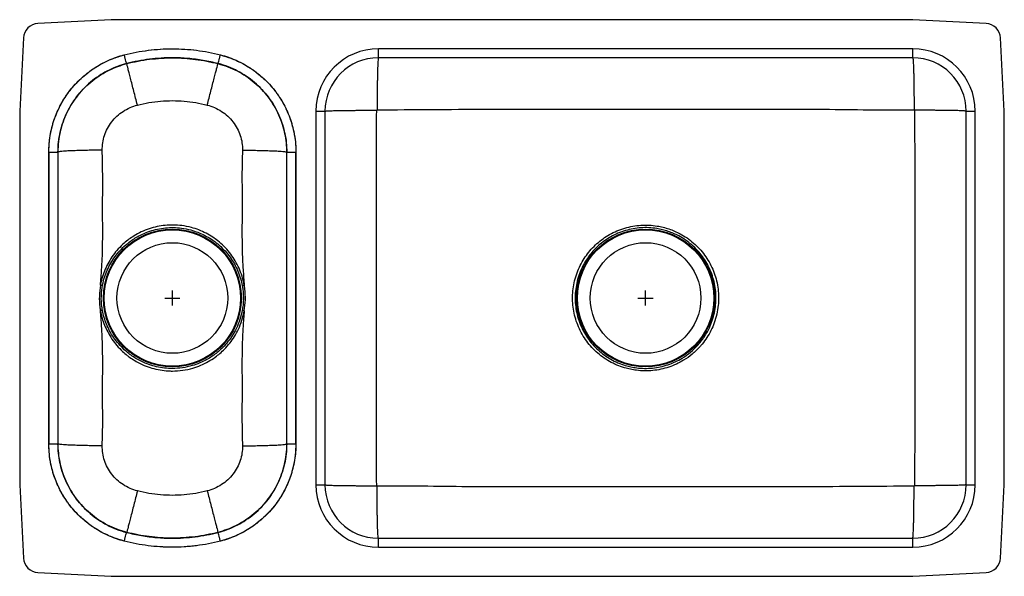
# Model space of a CAD drawing. Units: inches. Extents: x -16.1 to 16.1, y -9.1 to 9.1.
import ezdxf

# ---------------------------------------------------------------- set-up
doc = ezdxf.new("R2010")
doc.units = ezdxf.units.IN
doc.header["$MEASUREMENT"] = 0
doc.layers.get('0').update_dxf_attribs({"linetype": 'CONTINUOUS'})

# ---------------------------------------------------------------- blocks, each defined once
blk = doc.blocks.new('ELUH3219_Top')
for p, q in [((-13.125, 9.125), (-15.526, 8.999)), ((13.125, 9.125), (-13.125, 9.125)), ((15.526, 8.999), (13.125, 9.125)), ((-15.999, 8.526), (-16.125, 6.125)), ((16.125, 6.125), (15.999, 8.526)), ((13.125, 8.171), (-4.375, 8.171)), ((-4.375, 7.875), (-4.375, 8.171)), ((13.125, 7.875), (13.125, 8.171)), ((13.125, 7.875), (-4.375, 7.875)), ((-12.619, 7.683), (-12.624, 7.684)), ((-9.631, 7.683), (-9.626, 7.684)), ((-16.125, 6.125), (-16.125, -6.125)), ((-6.421, 6.125), (-6.421, -6.125)), ((-6.421, 6.125), (-6.125, 6.125)), ((-6.125, 6.125), (-6.125, -6.125)), ((14.875, 6.125), (15.171, 6.125)), ((14.875, -6.125), (14.875, 6.125)), ((15.171, -6.125), (15.171, 6.125)), ((16.125, -6.125), (16.125, 6.125)), ((-15.171, 4.78), (-15.171, -4.78)), ((-15.171, -4.78), (-15.171, 4.78)), ((-14.875, 4.78), (-14.875, -4.78)), ((-14.872, 4.778), (-14.875, 4.78)), ((-14.872, 4.778), (-14.872, -4.778)), ((-7.378, 4.778), (-7.375, 4.78)), ((-7.378, -4.778), (-7.378, 4.778)), ((-7.375, -4.78), (-7.375, 4.78)), ((-7.079, -4.78), (-7.079, 4.78)), ((-7.079, 4.78), (-7.079, -4.78)), ((-11.375, 0), (-10.875, 0)), ((-11.125, -0.25), (-11.125, 0.25)), ((4.125, 0), (4.625, 0)), ((4.375, -0.25), (4.375, 0.25)), ((-14.872, -4.778), (-14.875, -4.78)), ((-7.378, -4.778), (-7.375, -4.78)), ((-16.125, -6.125), (-15.999, -8.526)), ((-6.421, -6.125), (-6.125, -6.125)), ((14.875, -6.125), (15.171, -6.125)), ((15.999, -8.526), (16.125, -6.125)), ((-12.619, -7.683), (-12.624, -7.684)), ((-9.631, -7.683), (-9.626, -7.684)), ((-4.375, -8.171), (-4.375, -7.875)), ((-4.375, -7.875), (13.125, -7.875)), ((13.125, -8.171), (13.125, -7.875)), ((-4.375, -8.171), (13.125, -8.171)), ((-15.526, -8.999), (-13.125, -9.125)), ((13.125, -9.125), (15.526, -8.999)), ((-13.125, -9.125), (13.125, -9.125))]:
    blk.add_line(p, q)
for centre, radius in [((-11.125, 0), 2.26), ((4.375, 0), 2.26), ((-11.125, 0), 2.235), ((4.375, 0), 2.235), ((-11.125, 0), 1.813), ((4.375, 0), 1.813)]:
    blk.add_circle(centre, radius)
for centre, radius, start, end in [((-15.5, 8.5), 0.5, 93, 177), ((15.5, 8.5), 0.5, 3, 87), ((-4.375, 6.125), 2.046, 90, 180), ((13.125, 6.125), 2.046, 0, 90), ((-4.375, 6.125), 1.75, 90, 180), ((13.125, 6.125), 1.75, 0, 90), ((-4.375, -6.125), 2.046, 180, 270), ((-4.375, -6.125), 1.75, 180, 270), ((13.125, -6.125), 2.046, 270, 0), ((13.125, -6.125), 1.75, 270, 0), ((-15.5, -8.5), 0.5, 183, 267), ((15.5, -8.5), 0.5, 273, 357)]:
    blk.add_arc(centre, radius, start, end)
for points, knots in [([(-12.698, 7.971), (-12.441, 8.038), (-12.18, 8.087), (-11.653, 8.154), (-11.388, 8.171), (-10.989, 8.171), (-10.857, 8.166), (-10.593, 8.15), (-10.461, 8.137), (-10.069, 8.087), (-9.809, 8.038), (-9.552, 7.971)], [0, 0, 0, 0, 0.25, 0.25, 0.5, 0.5, 0.625, 0.625, 0.75, 0.75, 1, 1, 1, 1]), ([(-12.698, 7.971), (-12.568, 8.002), (-12.308, 8.064), (-11.911, 8.126), (-11.51, 8.163), (-11.112, 8.175), (-10.718, 8.162), (-10.327, 8.124), (-9.937, 8.063), (-9.68, 8.002), (-9.552, 7.971)], [0, 0, 0, 0, 0.1260731, 0.2526607, 0.3787339, 0.5053212, 0.6280222, 0.7507231, 0.8753615, 1, 1, 1, 1]), ([(-15.171, 4.78), (-15.171, 4.962), (-15.156, 5.143), (-15.111, 5.41), (-15.093, 5.498), (-15.059, 5.63), (-15.047, 5.674), (-15.022, 5.761), (-15.008, 5.805), (-14.934, 6.02), (-14.861, 6.185), (-14.733, 6.423), (-14.687, 6.501), (-14.613, 6.615), (-14.588, 6.652), (-14.535, 6.726), (-14.508, 6.763), (-14.368, 6.943), (-14.246, 7.076), (-14.048, 7.26), (-13.979, 7.318), (-13.872, 7.402), (-13.836, 7.429), (-13.762, 7.482), (-13.725, 7.508), (-13.534, 7.633), (-13.375, 7.72), (-13.046, 7.866), (-12.875, 7.925), (-12.698, 7.971)], [0, 0, 0, 0, 0.125, 0.125, 0.1875, 0.1875, 0.21875, 0.21875, 0.25, 0.25, 0.375, 0.375, 0.4375, 0.4375, 0.46875, 0.46875, 0.5, 0.5, 0.625, 0.625, 0.6875, 0.6875, 0.71875, 0.71875, 0.75, 0.75, 0.875, 0.875, 1, 1, 1, 1]), ([(-15.171, 4.78), (-15.167, 4.903), (-15.159, 5.15), (-15.094, 5.516), (-14.992, 5.873), (-14.849, 6.216), (-14.669, 6.54), (-14.454, 6.843), (-14.206, 7.119), (-13.928, 7.366), (-13.645, 7.567), (-13.364, 7.724), (-13.058, 7.865), (-12.831, 7.932), (-12.698, 7.971)], [0, 0, 0, 0, 0.085227, 0.170726, 0.255952, 0.341178, 0.426676, 0.5119, 0.597118, 0.682608, 0.767825, 0.836335, 0.904845, 1, 1, 1, 1]), ([(-12.624, 7.684), (-12.626, 7.689), (-12.628, 7.697), (-12.645, 7.764), (-12.669, 7.858), (-12.689, 7.934), (-12.698, 7.971)], [0, 0, 0, 0, 0.25, 0.499999, 0.749999, 1, 1, 1, 1]), ([(-9.626, 7.684), (-9.626, 7.684), (-9.787, 7.725), (-10.113, 7.796), (-10.609, 7.859), (-11.07, 7.88), (-11.492, 7.868), (-11.873, 7.832), (-12.252, 7.773), (-12.501, 7.715), (-12.624, 7.684), (-12.624, 7.684)], [0, 0, 0, 0, 0.000001, 0.164786, 0.329859, 0.494644, 0.620983, 0.747322, 0.873661, 0.999999, 1, 1, 1, 1]), ([(-12.619, 7.683), (-12.495, 7.713), (-12.247, 7.772), (-11.869, 7.83), (-11.487, 7.865), (-11.109, 7.876), (-10.734, 7.863), (-10.365, 7.827), (-9.996, 7.77), (-9.752, 7.712), (-9.631, 7.683)], [0, 0, 0, 0, 0.126499, 0.253515, 0.380014, 0.507029, 0.62932, 0.751611, 0.875805, 1, 1, 1, 1]), ([(-9.626, 7.684), (-9.624, 7.689), (-9.622, 7.697), (-9.605, 7.764), (-9.581, 7.858), (-9.561, 7.934), (-9.552, 7.971)], [0, 0, 0, 0, 0.2500002, 0.5, 0.7500003, 1, 1, 1, 1]), ([(-9.552, 7.971), (-9.375, 7.925), (-9.204, 7.866), (-8.875, 7.72), (-8.716, 7.633), (-8.525, 7.508), (-8.488, 7.482), (-8.414, 7.429), (-8.378, 7.402), (-8.271, 7.318), (-8.202, 7.26), (-8.004, 7.076), (-7.882, 6.943), (-7.742, 6.763), (-7.715, 6.726), (-7.662, 6.652), (-7.637, 6.615), (-7.563, 6.501), (-7.517, 6.423), (-7.389, 6.185), (-7.316, 6.02), (-7.242, 5.805), (-7.228, 5.761), (-7.203, 5.674), (-7.191, 5.63), (-7.157, 5.498), (-7.139, 5.41), (-7.094, 5.143), (-7.079, 4.962), (-7.079, 4.78)], [0, 0, 0, 0, 0.125, 0.125, 0.25, 0.25, 0.28125, 0.28125, 0.3125, 0.3125, 0.375, 0.375, 0.5, 0.5, 0.53125, 0.53125, 0.5625, 0.5625, 0.625, 0.625, 0.75, 0.75, 0.78125, 0.78125, 0.8125, 0.8125, 0.875, 0.875, 1, 1, 1, 1]), ([(-9.552, 7.971), (-9.433, 7.936), (-9.196, 7.866), (-8.858, 7.712), (-8.537, 7.524), (-8.241, 7.3), (-7.972, 7.045), (-7.732, 6.761), (-7.527, 6.452), (-7.358, 6.122), (-7.229, 5.785), (-7.143, 5.448), (-7.089, 5.116), (-7.083, 4.892), (-7.079, 4.78)], [0, 0, 0, 0, 0.085227, 0.170726, 0.255952, 0.341178, 0.426675, 0.5119, 0.597118, 0.682607, 0.767824, 0.845149, 0.922676, 1, 1, 1, 1]), ([(-4.375, 7.875), (-4.377, 7.873), (-4.38, 7.868), (-4.386, 7.827), (-4.391, 7.765), (-4.395, 7.687), (-4.399, 7.6), (-4.402, 7.497), (-4.406, 7.379), (-4.409, 7.249), (-4.411, 7.107), (-4.414, 6.957), (-4.416, 6.785), (-4.417, 6.591), (-4.419, 6.379), (-4.419, 6.238), (-4.419, 6.169)], [0, 0, 0, 0, 0.076953, 0.157164, 0.240188, 0.303983, 0.36876, 0.43421, 0.5, 0.56579, 0.631239, 0.696017, 0.759812, 0.842836, 0.923047, 1, 1, 1, 1]), ([(13.125, 7.875), (13.127, 7.873), (13.13, 7.868), (13.136, 7.827), (13.141, 7.765), (13.145, 7.687), (13.149, 7.6), (13.152, 7.497), (13.156, 7.379), (13.159, 7.249), (13.161, 7.107), (13.164, 6.957), (13.166, 6.785), (13.167, 6.591), (13.169, 6.379), (13.169, 6.238), (13.169, 6.169)], [0, 0, 0, 0, 0.076953, 0.157164, 0.240188, 0.303983, 0.36876, 0.43421, 0.5, 0.56579, 0.631239, 0.696017, 0.759812, 0.842836, 0.923047, 1, 1, 1, 1]), ([(-12.624, 7.684), (-12.624, 7.684), (-12.723, 7.66), (-12.918, 7.597), (-13.2, 7.477), (-13.477, 7.323), (-13.744, 7.134), (-13.996, 6.909), (-14.222, 6.658), (-14.418, 6.382), (-14.582, 6.087), (-14.71, 5.778), (-14.803, 5.459), (-14.861, 5.126), (-14.875, 4.898), (-14.875, 4.78), (-14.875, 4.78)], [0, 0, 0, 0, 0.000001, 0.077325, 0.154852, 0.232177, 0.317394, 0.402882, 0.4881, 0.573324, 0.65882, 0.744045, 0.826984, 0.909923, 0.999999, 1, 1, 1, 1]), ([(-14.872, 4.778), (-14.868, 4.889), (-14.861, 5.112), (-14.803, 5.443), (-14.711, 5.768), (-14.58, 6.082), (-14.414, 6.382), (-14.216, 6.661), (-13.988, 6.912), (-13.735, 7.136), (-13.468, 7.325), (-13.192, 7.477), (-12.912, 7.598), (-12.717, 7.655), (-12.619, 7.683)], [0, 0, 0, 0, 0.084506, 0.169278, 0.253784, 0.340251, 0.427001, 0.513467, 0.598622, 0.684049, 0.769204, 0.84607, 0.923135, 1, 1, 1, 1]), ([(-12.268, 6.326), (-12.288, 6.401), (-12.328, 6.556), (-12.387, 6.785), (-12.444, 7.007), (-12.496, 7.21), (-12.541, 7.384), (-12.576, 7.52), (-12.601, 7.615), (-12.616, 7.673), (-12.618, 7.68), (-12.619, 7.683)], [0, 0, 0, 0, 0.1046084, 0.2145657, 0.3286723, 0.4453954, 0.5629735, 0.6775087, 0.7894328, 0.897306, 1, 1, 1, 1]), ([(-9.982, 6.326), (-9.962, 6.401), (-9.922, 6.556), (-9.863, 6.785), (-9.806, 7.007), (-9.754, 7.21), (-9.709, 7.384), (-9.674, 7.52), (-9.649, 7.615), (-9.634, 7.673), (-9.632, 7.68), (-9.631, 7.683)], [0, 0, 0, 0, 0.1046082, 0.2145655, 0.3286723, 0.4453955, 0.5629736, 0.6775088, 0.7894328, 0.8973059, 1, 1, 1, 1]), ([(-9.631, 7.683), (-9.523, 7.651), (-9.307, 7.588), (-8.999, 7.448), (-8.708, 7.278), (-8.438, 7.074), (-8.193, 6.842), (-7.975, 6.584), (-7.787, 6.303), (-7.633, 6.002), (-7.516, 5.696), (-7.436, 5.389), (-7.387, 5.085), (-7.381, 4.88), (-7.378, 4.778)], [0, 0, 0, 0, 0.085142, 0.170554, 0.255696, 0.340836, 0.426247, 0.511387, 0.596547, 0.681978, 0.767138, 0.84469, 0.922448, 1, 1, 1, 1]), ([(-7.375, 4.78), (-7.375, 4.78), (-7.375, 4.881), (-7.386, 5.086), (-7.433, 5.388), (-7.512, 5.695), (-7.629, 6.001), (-7.783, 6.302), (-7.97, 6.583), (-8.188, 6.841), (-8.433, 7.074), (-8.7, 7.276), (-8.985, 7.445), (-9.293, 7.584), (-9.51, 7.656), (-9.626, 7.684), (-9.626, 7.684)], [0, 0, 0, 0, 0.000001, 0.077325, 0.154852, 0.232177, 0.317394, 0.402882, 0.4881, 0.573324, 0.65882, 0.744045, 0.826984, 0.909923, 0.999999, 1, 1, 1, 1]), ([(-12.268, 6.326), (-12.143, 6.355), (-11.892, 6.413), (-11.509, 6.459), (-11.123, 6.476), (-10.739, 6.459), (-10.356, 6.412), (-10.107, 6.355), (-9.982, 6.326)], [0, 0, 0, 0, 0.166989, 0.333953, 0.500923, 0.667526, 0.833442, 1, 1, 1, 1]), ([(-13.422, 4.845), (-13.42, 4.927), (-13.415, 5.092), (-13.354, 5.334), (-13.255, 5.565), (-13.116, 5.778), (-12.943, 5.966), (-12.74, 6.124), (-12.514, 6.25), (-12.35, 6.3), (-12.268, 6.326)], [0, 0, 0, 0, 0.121167, 0.243871, 0.368005, 0.492999, 0.619249, 0.745692, 0.87314, 1, 1, 1, 1]), ([(-9.982, 6.326), (-9.9, 6.3), (-9.736, 6.25), (-9.51, 6.124), (-9.308, 5.967), (-9.134, 5.779), (-8.996, 5.566), (-8.896, 5.334), (-8.835, 5.092), (-8.83, 4.927), (-8.828, 4.845)], [0, 0, 0, 0, 0.126682, 0.253669, 0.3804, 0.506327, 0.631706, 0.755607, 0.878682, 1, 1, 1, 1]), ([(-6.125, 6.125), (-6.123, 6.126), (-6.118, 6.129), (-6.077, 6.132), (-6.016, 6.136), (-5.939, 6.139), (-5.852, 6.142), (-5.75, 6.144), (-5.634, 6.146), (-5.504, 6.149), (-5.364, 6.15), (-5.216, 6.152), (-5.045, 6.153), (-4.852, 6.155), (-4.641, 6.155), (-4.501, 6.156), (-4.432, 6.156)], [0, 0, 0, 0, 0.077014, 0.157257, 0.240286, 0.304069, 0.368824, 0.434243, 0.5, 0.565757, 0.631176, 0.695931, 0.759714, 0.842743, 0.922986, 1, 1, 1, 1]), ([(-4.432, -6.156), (-4.436, -5.635), (-4.443, -4.605), (-4.441, -3.063), (-4.442, -1.532), (-4.442, 0), (-4.442, 1.532), (-4.441, 3.063), (-4.443, 4.605), (-4.436, 5.635), (-4.432, 6.156)], [0, 0, 0, 0, 0.126759, 0.251166, 0.375581, 0.5, 0.624419, 0.748834, 0.873241, 1, 1, 1, 1]), ([(-4.432, 6.156), (-4.432, 6.157), (-4.431, 6.161), (-4.428, 6.165), (-4.425, 6.168), (-4.421, 6.169), (-4.42, 6.169), (-4.419, 6.169)], [0, 0, 0, 0, 0.250116, 0.502399, 0.752943, 0.877167, 1, 1, 1, 1]), ([(-4.419, 6.169), (-3.825, 6.173), (-2.645, 6.181), (-0.881, 6.191), (0.872, 6.191), (2.623, 6.193), (4.278, 6.194), (5.835, 6.193), (7.295, 6.192), (8.754, 6.189), (10.218, 6.194), (11.69, 6.167), (12.675, 6.168), (13.169, 6.169)], [0, 0, 0, 0, 0.1013893, 0.2012601, 0.3008079, 0.4003908, 0.4999985, 0.5830061, 0.6659985, 0.7489676, 0.831912, 0.9157499, 1, 1, 1, 1]), ([(13.169, 6.169), (13.17, 6.169), (13.171, 6.169), (13.175, 6.168), (13.178, 6.165), (13.181, 6.161), (13.182, 6.157), (13.182, 6.156)], [0, 0, 0, 0, 0.122833, 0.247031, 0.497587, 0.74988, 1, 1, 1, 1]), ([(13.182, 6.156), (13.186, 5.635), (13.193, 4.605), (13.191, 3.063), (13.192, 1.532), (13.192, 0), (13.192, -1.532), (13.191, -3.063), (13.193, -4.605), (13.186, -5.635), (13.182, -6.156)], [0, 0, 0, 0, 0.126759, 0.251166, 0.375581, 0.5, 0.624419, 0.748834, 0.873241, 1, 1, 1, 1]), ([(14.875, 6.125), (14.873, 6.126), (14.868, 6.129), (14.827, 6.132), (14.766, 6.136), (14.689, 6.139), (14.602, 6.142), (14.5, 6.144), (14.384, 6.146), (14.254, 6.149), (14.114, 6.15), (13.966, 6.152), (13.795, 6.153), (13.602, 6.155), (13.391, 6.155), (13.251, 6.156), (13.182, 6.156)], [0, 0, 0, 0, 0.077014, 0.157257, 0.240286, 0.304069, 0.368823, 0.434243, 0.5, 0.565757, 0.631176, 0.695931, 0.759714, 0.842743, 0.922986, 1, 1, 1, 1]), ([(-13.422, 4.845), (-13.502, 4.845), (-13.668, 4.844), (-13.912, 4.841), (-14.149, 4.836), (-14.366, 4.828), (-14.552, 4.82), (-14.698, 4.81), (-14.8, 4.799), (-14.861, 4.788), (-14.868, 4.781), (-14.872, 4.778)], [0, 0, 0, 0, 0.104556, 0.214498, 0.328619, 0.445376, 0.562995, 0.677563, 0.789501, 0.897357, 1, 1, 1, 1]), ([(-13.481, 0.416), (-13.467, 0.591), (-13.438, 0.93), (-13.413, 1.432), (-13.406, 1.922), (-13.403, 2.407), (-13.415, 2.859), (-13.409, 3.281), (-13.402, 3.672), (-13.406, 4.065), (-13.412, 4.455), (-13.419, 4.715), (-13.422, 4.845)], [0, 0, 0, 0, 0.1183655, 0.2304577, 0.3403976, 0.4499345, 0.5589318, 0.6464773, 0.735443, 0.8238755, 0.9120194, 1, 1, 1, 1]), ([(-8.828, 4.845), (-8.836, 4.569), (-8.852, 4.015), (-8.833, 3.191), (-8.845, 2.484), (-8.844, 1.896), (-8.836, 1.415), (-8.811, 0.921), (-8.783, 0.587), (-8.769, 0.416)], [0, 0, 0, 0, 0.186824, 0.37523, 0.557954, 0.665461, 0.773487, 0.883665, 1, 1, 1, 1]), ([(-8.828, 4.845), (-8.748, 4.845), (-8.582, 4.844), (-8.338, 4.841), (-8.101, 4.836), (-7.884, 4.828), (-7.698, 4.82), (-7.552, 4.81), (-7.45, 4.799), (-7.389, 4.788), (-7.382, 4.781), (-7.378, 4.778)], [0, 0, 0, 0, 0.104557, 0.214498, 0.328619, 0.445376, 0.562996, 0.677563, 0.789501, 0.897357, 1, 1, 1, 1]), ([(-15.171, 4.78), (-15.132, 4.78), (-15.055, 4.78), (-14.957, 4.78), (-14.888, 4.78), (-14.879, 4.78), (-14.875, 4.78)], [0, 0, 0, 0, 0.2499989, 0.4999994, 0.75, 1, 1, 1, 1]), ([(-7.375, 4.78), (-7.371, 4.78), (-7.362, 4.78), (-7.293, 4.78), (-7.195, 4.78), (-7.118, 4.78), (-7.079, 4.78)], [0, 0, 0, 0, 0.25, 0.5, 0.75, 1, 1, 1, 1]), ([(-8.769, 0.416), (-8.776, 0.452), (-8.799, 0.577), (-8.86, 0.786), (-8.963, 1.037), (-9.094, 1.275), (-9.251, 1.496), (-9.432, 1.698), (-9.617, 1.863), (-9.814, 2.006), (-10.02, 2.128), (-10.255, 2.234), (-10.52, 2.322), (-10.799, 2.377), (-11.087, 2.398), (-11.359, 2.387), (-11.628, 2.345), (-11.89, 2.273), (-12.143, 2.171), (-12.362, 2.053), (-12.549, 1.927), (-12.723, 1.787), (-12.898, 1.614), (-13.067, 1.405), (-13.211, 1.182), (-13.328, 0.946), (-13.417, 0.701), (-13.462, 0.522), (-13.479, 0.427), (-13.481, 0.416)], [0, 0, 0, 0, 0.0165324, 0.0570083, 0.0976141, 0.1380899, 0.1786322, 0.2193059, 0.2598493, 0.2898163, 0.3283418, 0.3669801, 0.4055058, 0.4536864, 0.4943002, 0.5350459, 0.5756596, 0.6163248, 0.6571223, 0.6977869, 0.7278939, 0.7580011, 0.7981071, 0.8383405, 0.8784473, 0.9173251, 0.9563175, 0.9951946, 1, 1, 1, 1]), ([(-13.415, 0.404), (-13.413, 0.414), (-13.395, 0.507), (-13.351, 0.68), (-13.262, 0.916), (-13.147, 1.144), (-13.006, 1.36), (-12.841, 1.561), (-12.67, 1.727), (-12.501, 1.862), (-12.321, 1.983), (-12.109, 2.096), (-11.864, 2.194), (-11.611, 2.264), (-11.351, 2.304), (-11.088, 2.315), (-10.81, 2.295), (-10.541, 2.241), (-10.284, 2.157), (-10.057, 2.055), (-9.858, 1.938), (-9.667, 1.801), (-9.487, 1.642), (-9.311, 1.447), (-9.157, 1.234), (-9.029, 1.004), (-8.927, 0.762), (-8.866, 0.559), (-8.842, 0.439), (-8.835, 0.403)], [0, 0, 0, 0, 0.004819, 0.043793, 0.082887, 0.121867, 0.162005, 0.202269, 0.242407, 0.272487, 0.302568, 0.343172, 0.383906, 0.424508, 0.465031, 0.505685, 0.546207, 0.594289, 0.632762, 0.671345, 0.70982, 0.739744, 0.780308, 0.821001, 0.861566, 0.902144, 0.94285, 0.983422, 1, 1, 1, 1]), ([(6.153, -1.6), (6.178, -1.572), (6.261, -1.476), (6.388, -1.3), (6.522, -1.066), (6.631, -0.809), (6.713, -0.533), (6.755, -0.271), (6.769, -0.04), (6.763, 0.183), (6.733, 0.427), (6.67, 0.69), (6.578, 0.944), (6.458, 1.185), (6.312, 1.411), (6.142, 1.62), (5.949, 1.807), (5.736, 1.972), (5.526, 2.1), (5.327, 2.196), (5.141, 2.267), (4.951, 2.323), (4.733, 2.367), (4.489, 2.392), (4.22, 2.39), (3.953, 2.358), (3.691, 2.295), (3.437, 2.204), (3.199, 2.087), (2.978, 1.946), (2.777, 1.785), (2.593, 1.603), (2.431, 1.401), (2.291, 1.183), (2.174, 0.948), (2.083, 0.698), (2.019, 0.437), (1.984, 0.17), (1.981, -0.099), (2.007, -0.368), (2.063, -0.631), (2.149, -0.887), (2.262, -1.132), (2.403, -1.362), (2.568, -1.575), (2.757, -1.767), (2.965, -1.938), (3.191, -2.083), (3.432, -2.202), (3.663, -2.286), (3.878, -2.341), (4.097, -2.378), (4.342, -2.395), (4.611, -2.383), (4.877, -2.342), (5.136, -2.271), (5.386, -2.172), (5.646, -2.033), (5.91, -1.848), (6.072, -1.683), (6.153, -1.6)], [0, 0, 0, 0, 0.007512, 0.025384, 0.043315, 0.061188, 0.080993, 0.100797, 0.114025, 0.127252, 0.145175, 0.163155, 0.181078, 0.198965, 0.216909, 0.234795, 0.252644, 0.270549, 0.288398, 0.301606, 0.314815, 0.328021, 0.341228, 0.359087, 0.377003, 0.394862, 0.412742, 0.430678, 0.448557, 0.465694, 0.482882, 0.500019, 0.517229, 0.534491, 0.551702, 0.569569, 0.587493, 0.605361, 0.623253, 0.641202, 0.659094, 0.677008, 0.694978, 0.71289, 0.730768, 0.748703, 0.766582, 0.784426, 0.802328, 0.820173, 0.833379, 0.846586, 0.864447, 0.882366, 0.900227, 0.918088, 0.936004, 0.953865, 0.976932, 1, 1, 1, 1]), ([(6.089, -1.543), (6.011, -1.623), (5.855, -1.782), (5.601, -1.961), (5.351, -2.096), (5.109, -2.192), (4.859, -2.261), (4.602, -2.301), (4.343, -2.312), (4.106, -2.295), (3.895, -2.259), (3.688, -2.206), (3.465, -2.125), (3.233, -2.01), (3.015, -1.869), (2.814, -1.704), (2.633, -1.519), (2.473, -1.313), (2.338, -1.091), (2.228, -0.855), (2.145, -0.609), (2.091, -0.355), (2.066, -0.096), (2.069, 0.164), (2.103, 0.421), (2.164, 0.674), (2.252, 0.914), (2.366, 1.141), (2.501, 1.351), (2.657, 1.546), (2.834, 1.722), (3.028, 1.878), (3.24, 2.014), (3.47, 2.127), (3.715, 2.215), (3.967, 2.276), (4.225, 2.307), (4.485, 2.309), (4.721, 2.285), (4.93, 2.242), (5.114, 2.188), (5.293, 2.119), (5.486, 2.026), (5.688, 1.902), (5.893, 1.743), (6.079, 1.562), (6.243, 1.361), (6.384, 1.143), (6.5, 0.91), (6.588, 0.665), (6.649, 0.412), (6.679, 0.176), (6.684, -0.038), (6.672, -0.252), (6.634, -0.486), (6.566, -0.736), (6.478, -0.957), (6.379, -1.147), (6.277, -1.309), (6.179, -1.44), (6.113, -1.516), (6.089, -1.543)], [0, 0, 0, 0, 0.023065, 0.046129, 0.063994, 0.081917, 0.099782, 0.117653, 0.135581, 0.153452, 0.166665, 0.179878, 0.197726, 0.215631, 0.233479, 0.251353, 0.269285, 0.28716, 0.305067, 0.323031, 0.340937, 0.358826, 0.376771, 0.394659, 0.412522, 0.430441, 0.448303, 0.46551, 0.482767, 0.499973, 0.517109, 0.534294, 0.55143, 0.569315, 0.587257, 0.605142, 0.62301, 0.640936, 0.658805, 0.672017, 0.68523, 0.698442, 0.711654, 0.729501, 0.747405, 0.765252, 0.783134, 0.801073, 0.818955, 0.836873, 0.854849, 0.872767, 0.885991, 0.899216, 0.917078, 0.934998, 0.952861, 0.966086, 0.979311, 0.99249, 1, 1, 1, 1]), ([(-13.481, 0.416), (-13.496, 0.299), (-13.527, 0.063), (-13.512, -0.217), (-13.488, -0.376), (-13.481, -0.416)], [0, 0, 0, 0, 0.422388, 0.853821, 1, 1, 1, 1]), ([(-13.415, 0.404), (-13.419, 0.404), (-13.427, 0.406), (-13.443, 0.409), (-13.462, 0.413), (-13.475, 0.415), (-13.481, 0.416)], [0, 0, 0, 0, 0.249999, 0.499998, 0.75, 1, 1, 1, 1]), ([(-13.415, -0.403), (-13.421, -0.365), (-13.446, -0.213), (-13.456, 0), (-13.442, 0.23), (-13.424, 0.346), (-13.415, 0.404)], [0, 0, 0, 0, 0.146174, 0.567754, 0.783873, 1, 1, 1, 1]), ([(-8.769, 0.416), (-8.775, 0.415), (-8.788, 0.412), (-8.806, 0.409), (-8.823, 0.406), (-8.831, 0.404), (-8.835, 0.403)], [0, 0, 0, 0, 0.250002, 0.499998, 0.750001, 1, 1, 1, 1]), ([(-8.835, 0.403), (-8.829, 0.365), (-8.804, 0.213), (-8.794, 0), (-8.808, -0.23), (-8.826, -0.346), (-8.835, -0.404)], [0, 0, 0, 0, 0.146174, 0.567754, 0.783873, 1, 1, 1, 1]), ([(-8.769, -0.416), (-8.754, -0.299), (-8.723, -0.063), (-8.738, 0.217), (-8.762, 0.376), (-8.769, 0.416)], [0, 0, 0, 0, 0.422388, 0.853821, 1, 1, 1, 1]), ([(-13.415, -0.403), (-13.419, -0.404), (-13.427, -0.406), (-13.444, -0.409), (-13.462, -0.412), (-13.475, -0.415), (-13.481, -0.416)], [0, 0, 0, 0, 0.2499998, 0.5000055, 0.7500033, 1, 1, 1, 1]), ([(-13.422, -4.845), (-13.414, -4.569), (-13.398, -4.015), (-13.417, -3.191), (-13.405, -2.484), (-13.406, -1.896), (-13.414, -1.415), (-13.439, -0.921), (-13.467, -0.587), (-13.481, -0.416)], [0, 0, 0, 0, 0.186824, 0.37523, 0.557954, 0.665461, 0.773487, 0.883665, 1, 1, 1, 1]), ([(-13.481, -0.416), (-13.465, -0.497), (-13.431, -0.658), (-13.349, -0.891), (-13.243, -1.123), (-13.108, -1.348), (-12.944, -1.562), (-12.773, -1.74), (-12.642, -1.852), (-12.524, -1.943), (-12.401, -2.028), (-12.228, -2.127), (-12.026, -2.222), (-11.793, -2.303), (-11.529, -2.364), (-11.305, -2.39), (-11.057, -2.397), (-10.784, -2.377), (-10.473, -2.31), (-10.194, -2.21), (-9.949, -2.09), (-9.739, -1.956), (-9.563, -1.817), (-9.4, -1.664), (-9.239, -1.48), (-9.086, -1.262), (-8.951, -1.012), (-8.837, -0.73), (-8.791, -0.521), (-8.769, -0.416)], [0, 0, 0, 0, 0.036928, 0.073956, 0.110885, 0.151169, 0.191581, 0.231864, 0.26163, 0.269096, 0.298851, 0.32874, 0.358629, 0.398953, 0.439407, 0.479732, 0.500053, 0.551053, 0.602053, 0.642753, 0.683586, 0.724286, 0.754409, 0.784531, 0.824305, 0.864204, 0.90398, 0.95199, 1, 1, 1, 1]), ([(-8.835, -0.404), (-8.858, -0.505), (-8.904, -0.708), (-9.016, -0.98), (-9.15, -1.221), (-9.299, -1.432), (-9.456, -1.609), (-9.614, -1.756), (-9.786, -1.89), (-9.989, -2.018), (-10.226, -2.134), (-10.495, -2.23), (-10.796, -2.295), (-11.059, -2.314), (-11.299, -2.307), (-11.515, -2.282), (-11.77, -2.224), (-11.995, -2.145), (-12.19, -2.054), (-12.358, -1.959), (-12.477, -1.877), (-12.592, -1.79), (-12.719, -1.682), (-12.886, -1.511), (-13.046, -1.304), (-13.179, -1.087), (-13.283, -0.864), (-13.364, -0.638), (-13.398, -0.482), (-13.415, -0.403)], [0, 0, 0, 0, 0.048136, 0.096277, 0.136104, 0.176054, 0.215881, 0.245979, 0.276077, 0.316731, 0.357513, 0.398164, 0.449055, 0.499946, 0.520221, 0.560465, 0.600838, 0.641084, 0.670937, 0.70079, 0.730542, 0.737974, 0.767726, 0.808049, 0.848499, 0.888823, 0.925851, 0.962977, 1, 1, 1, 1]), ([(-8.769, -0.416), (-8.783, -0.591), (-8.812, -0.93), (-8.837, -1.432), (-8.844, -1.922), (-8.847, -2.407), (-8.835, -2.859), (-8.841, -3.281), (-8.848, -3.672), (-8.844, -4.065), (-8.838, -4.455), (-8.831, -4.715), (-8.828, -4.845)], [0, 0, 0, 0, 0.118366, 0.230458, 0.340398, 0.449934, 0.558932, 0.646477, 0.735443, 0.823875, 0.912019, 1, 1, 1, 1]), ([(-8.769, -0.416), (-8.775, -0.415), (-8.788, -0.413), (-8.807, -0.409), (-8.823, -0.406), (-8.831, -0.404), (-8.835, -0.404)], [0, 0, 0, 0, 0.249997, 0.499994, 0.749997, 1, 1, 1, 1]), ([(-12.698, -7.971), (-12.875, -7.925), (-13.046, -7.866), (-13.375, -7.72), (-13.534, -7.633), (-13.725, -7.508), (-13.762, -7.482), (-13.836, -7.429), (-13.872, -7.402), (-13.979, -7.318), (-14.048, -7.26), (-14.246, -7.076), (-14.368, -6.943), (-14.508, -6.763), (-14.535, -6.726), (-14.588, -6.652), (-14.613, -6.615), (-14.687, -6.501), (-14.733, -6.423), (-14.861, -6.185), (-14.934, -6.02), (-15.008, -5.805), (-15.022, -5.761), (-15.047, -5.674), (-15.059, -5.63), (-15.093, -5.498), (-15.111, -5.41), (-15.156, -5.143), (-15.171, -4.962), (-15.171, -4.78)], [0, 0, 0, 0, 0.125, 0.125, 0.25, 0.25, 0.28125, 0.28125, 0.3125, 0.3125, 0.375, 0.375, 0.5, 0.5, 0.53125, 0.53125, 0.5625, 0.5625, 0.625, 0.625, 0.75, 0.75, 0.78125, 0.78125, 0.8125, 0.8125, 0.875, 0.875, 1, 1, 1, 1]), ([(-12.698, -7.971), (-12.817, -7.936), (-13.054, -7.866), (-13.392, -7.712), (-13.713, -7.524), (-14.009, -7.3), (-14.278, -7.045), (-14.518, -6.761), (-14.723, -6.452), (-14.892, -6.122), (-15.021, -5.785), (-15.107, -5.448), (-15.161, -5.116), (-15.167, -4.892), (-15.171, -4.78)], [0, 0, 0, 0, 0.085227, 0.170726, 0.255952, 0.341178, 0.426675, 0.5119, 0.597118, 0.682607, 0.767824, 0.845149, 0.922676, 1, 1, 1, 1]), ([(-15.171, -4.78), (-15.132, -4.78), (-15.055, -4.78), (-14.957, -4.78), (-14.888, -4.78), (-14.879, -4.78), (-14.875, -4.78)], [0, 0, 0, 0, 0.2499989, 0.4999994, 0.75, 1, 1, 1, 1]), ([(-14.875, -4.78), (-14.875, -4.78), (-14.875, -4.881), (-14.864, -5.086), (-14.817, -5.388), (-14.738, -5.695), (-14.621, -6.001), (-14.467, -6.302), (-14.28, -6.583), (-14.062, -6.841), (-13.817, -7.074), (-13.55, -7.276), (-13.265, -7.445), (-12.957, -7.584), (-12.74, -7.656), (-12.624, -7.684), (-12.624, -7.684)], [0, 0, 0, 0, 0.000001, 0.077325, 0.154852, 0.232177, 0.317394, 0.402882, 0.4881, 0.573324, 0.65882, 0.744045, 0.826984, 0.909923, 0.999999, 1, 1, 1, 1]), ([(-12.619, -7.683), (-12.727, -7.651), (-12.943, -7.588), (-13.251, -7.448), (-13.542, -7.278), (-13.812, -7.074), (-14.057, -6.842), (-14.275, -6.584), (-14.463, -6.303), (-14.617, -6.002), (-14.734, -5.696), (-14.814, -5.389), (-14.863, -5.085), (-14.869, -4.88), (-14.872, -4.778)], [0, 0, 0, 0, 0.085141, 0.170554, 0.255695, 0.340836, 0.426247, 0.511387, 0.596547, 0.681978, 0.767138, 0.84469, 0.922448, 1, 1, 1, 1]), ([(-13.422, -4.845), (-13.502, -4.845), (-13.668, -4.844), (-13.912, -4.841), (-14.149, -4.836), (-14.366, -4.828), (-14.552, -4.82), (-14.698, -4.81), (-14.8, -4.799), (-14.861, -4.788), (-14.868, -4.781), (-14.872, -4.778)], [0, 0, 0, 0, 0.1045568, 0.2144981, 0.3286186, 0.4453764, 0.5629955, 0.6775636, 0.7895005, 0.8973569, 1, 1, 1, 1]), ([(-7.378, -4.778), (-7.382, -4.889), (-7.389, -5.112), (-7.447, -5.443), (-7.539, -5.768), (-7.67, -6.082), (-7.836, -6.382), (-8.034, -6.661), (-8.262, -6.912), (-8.515, -7.136), (-8.782, -7.325), (-9.058, -7.477), (-9.338, -7.598), (-9.533, -7.655), (-9.631, -7.683)], [0, 0, 0, 0, 0.0845064, 0.1692781, 0.253784, 0.3402507, 0.4270011, 0.5134666, 0.5986225, 0.6840492, 0.7692039, 0.8460697, 0.9231346, 1, 1, 1, 1]), ([(-9.626, -7.684), (-9.626, -7.684), (-9.527, -7.66), (-9.332, -7.597), (-9.05, -7.477), (-8.773, -7.323), (-8.506, -7.134), (-8.254, -6.909), (-8.028, -6.658), (-7.832, -6.382), (-7.668, -6.087), (-7.54, -5.778), (-7.447, -5.459), (-7.389, -5.126), (-7.375, -4.898), (-7.375, -4.78), (-7.375, -4.78)], [0, 0, 0, 0, 0.000001, 0.077325, 0.154852, 0.232177, 0.317394, 0.402882, 0.4881, 0.573324, 0.65882, 0.744045, 0.826984, 0.909923, 0.999999, 1, 1, 1, 1]), ([(-7.079, -4.78), (-7.079, -4.962), (-7.094, -5.143), (-7.139, -5.41), (-7.157, -5.498), (-7.191, -5.63), (-7.203, -5.674), (-7.228, -5.761), (-7.242, -5.805), (-7.316, -6.02), (-7.389, -6.185), (-7.517, -6.423), (-7.563, -6.501), (-7.637, -6.615), (-7.662, -6.652), (-7.715, -6.726), (-7.742, -6.763), (-7.882, -6.943), (-8.004, -7.076), (-8.202, -7.26), (-8.271, -7.318), (-8.378, -7.402), (-8.414, -7.429), (-8.488, -7.482), (-8.525, -7.508), (-8.716, -7.633), (-8.875, -7.72), (-9.204, -7.866), (-9.375, -7.925), (-9.552, -7.971)], [0, 0, 0, 0, 0.125, 0.125, 0.1875, 0.1875, 0.21875, 0.21875, 0.25, 0.25, 0.375, 0.375, 0.4375, 0.4375, 0.46875, 0.46875, 0.5, 0.5, 0.625, 0.625, 0.6875, 0.6875, 0.71875, 0.71875, 0.75, 0.75, 0.875, 0.875, 1, 1, 1, 1]), ([(-7.079, -4.78), (-7.083, -4.903), (-7.091, -5.15), (-7.156, -5.516), (-7.258, -5.873), (-7.401, -6.216), (-7.581, -6.54), (-7.796, -6.843), (-8.044, -7.119), (-8.322, -7.366), (-8.605, -7.567), (-8.886, -7.724), (-9.192, -7.865), (-9.419, -7.932), (-9.552, -7.971)], [0, 0, 0, 0, 0.085227, 0.170726, 0.255952, 0.341178, 0.426676, 0.5119, 0.597118, 0.682608, 0.767825, 0.836335, 0.904845, 1, 1, 1, 1]), ([(-8.828, -4.845), (-8.748, -4.845), (-8.582, -4.844), (-8.338, -4.841), (-8.101, -4.836), (-7.884, -4.828), (-7.698, -4.82), (-7.552, -4.81), (-7.45, -4.799), (-7.389, -4.788), (-7.382, -4.781), (-7.378, -4.778)], [0, 0, 0, 0, 0.104557, 0.214498, 0.328619, 0.445376, 0.562995, 0.677564, 0.789501, 0.897357, 1, 1, 1, 1]), ([(-7.375, -4.78), (-7.371, -4.78), (-7.362, -4.78), (-7.293, -4.78), (-7.195, -4.78), (-7.118, -4.78), (-7.079, -4.78)], [0, 0, 0, 0, 0.25, 0.5, 0.75, 1, 1, 1, 1]), ([(-12.268, -6.326), (-12.35, -6.3), (-12.514, -6.25), (-12.74, -6.124), (-12.942, -5.967), (-13.116, -5.779), (-13.254, -5.566), (-13.354, -5.334), (-13.415, -5.092), (-13.42, -4.927), (-13.422, -4.845)], [0, 0, 0, 0, 0.126683, 0.253669, 0.3804, 0.506327, 0.631706, 0.755607, 0.878682, 1, 1, 1, 1]), ([(-8.828, -4.845), (-8.83, -4.927), (-8.835, -5.092), (-8.896, -5.334), (-8.995, -5.565), (-9.134, -5.778), (-9.307, -5.966), (-9.51, -6.124), (-9.736, -6.25), (-9.9, -6.3), (-9.982, -6.326)], [0, 0, 0, 0, 0.121167, 0.243871, 0.368005, 0.492998, 0.619248, 0.745692, 0.873139, 1, 1, 1, 1]), ([(-6.125, -6.125), (-6.123, -6.126), (-6.118, -6.129), (-6.077, -6.132), (-6.016, -6.136), (-5.939, -6.139), (-5.852, -6.142), (-5.75, -6.144), (-5.634, -6.146), (-5.504, -6.149), (-5.364, -6.15), (-5.216, -6.152), (-5.045, -6.153), (-4.852, -6.155), (-4.641, -6.155), (-4.501, -6.156), (-4.432, -6.156)], [0, 0, 0, 0, 0.077014, 0.157257, 0.240286, 0.304069, 0.368824, 0.434243, 0.5, 0.565757, 0.631176, 0.695931, 0.759714, 0.842743, 0.922986, 1, 1, 1, 1]), ([(14.875, -6.125), (14.873, -6.126), (14.868, -6.129), (14.827, -6.132), (14.766, -6.136), (14.689, -6.139), (14.602, -6.142), (14.5, -6.144), (14.384, -6.146), (14.254, -6.149), (14.114, -6.15), (13.966, -6.152), (13.795, -6.153), (13.602, -6.155), (13.391, -6.155), (13.251, -6.156), (13.182, -6.156)], [0, 0, 0, 0, 0.077014, 0.157257, 0.240286, 0.304069, 0.368823, 0.434243, 0.5, 0.565757, 0.631176, 0.695931, 0.759714, 0.842743, 0.922986, 1, 1, 1, 1]), ([(-12.268, -6.326), (-12.288, -6.401), (-12.328, -6.556), (-12.387, -6.785), (-12.444, -7.007), (-12.496, -7.21), (-12.541, -7.384), (-12.576, -7.52), (-12.601, -7.615), (-12.616, -7.673), (-12.618, -7.68), (-12.619, -7.683)], [0, 0, 0, 0, 0.104608, 0.214565, 0.328672, 0.445395, 0.562974, 0.677509, 0.789433, 0.897306, 1, 1, 1, 1]), ([(-9.982, -6.326), (-10.107, -6.355), (-10.358, -6.413), (-10.741, -6.459), (-11.127, -6.476), (-11.511, -6.459), (-11.894, -6.412), (-12.143, -6.355), (-12.268, -6.326)], [0, 0, 0, 0, 0.166989, 0.333953, 0.500923, 0.667526, 0.833442, 1, 1, 1, 1]), ([(-9.982, -6.326), (-9.962, -6.401), (-9.922, -6.556), (-9.863, -6.785), (-9.806, -7.007), (-9.754, -7.21), (-9.709, -7.384), (-9.674, -7.52), (-9.649, -7.615), (-9.634, -7.673), (-9.632, -7.68), (-9.631, -7.683)], [0, 0, 0, 0, 0.104608, 0.214566, 0.328672, 0.445396, 0.562974, 0.677509, 0.789433, 0.897306, 1, 1, 1, 1]), ([(-4.419, -6.169), (-4.42, -6.169), (-4.421, -6.169), (-4.425, -6.168), (-4.428, -6.165), (-4.431, -6.161), (-4.432, -6.157), (-4.432, -6.156)], [0, 0, 0, 0, 0.122833, 0.247057, 0.497601, 0.749884, 1, 1, 1, 1]), ([(13.169, -6.169), (12.575, -6.173), (11.395, -6.181), (9.631, -6.191), (7.878, -6.191), (6.127, -6.193), (4.472, -6.194), (2.915, -6.193), (1.455, -6.192), (-0.004, -6.189), (-1.468, -6.194), (-2.94, -6.167), (-3.925, -6.168), (-4.419, -6.169)], [0, 0, 0, 0, 0.101389, 0.20126, 0.300808, 0.400391, 0.499999, 0.583006, 0.665999, 0.748968, 0.831912, 0.91575, 1, 1, 1, 1]), ([(-4.375, -7.875), (-4.377, -7.873), (-4.38, -7.868), (-4.386, -7.827), (-4.391, -7.765), (-4.395, -7.687), (-4.399, -7.6), (-4.402, -7.497), (-4.406, -7.379), (-4.409, -7.249), (-4.411, -7.107), (-4.414, -6.957), (-4.416, -6.785), (-4.417, -6.591), (-4.419, -6.379), (-4.419, -6.238), (-4.419, -6.169)], [0, 0, 0, 0, 0.076953, 0.157164, 0.240188, 0.303983, 0.36876, 0.43421, 0.5, 0.56579, 0.631239, 0.696017, 0.759812, 0.842836, 0.923047, 1, 1, 1, 1]), ([(13.125, -7.875), (13.127, -7.873), (13.13, -7.868), (13.136, -7.827), (13.141, -7.765), (13.145, -7.687), (13.149, -7.6), (13.152, -7.497), (13.156, -7.379), (13.159, -7.249), (13.161, -7.107), (13.164, -6.957), (13.166, -6.785), (13.167, -6.591), (13.169, -6.379), (13.169, -6.238), (13.169, -6.169)], [0, 0, 0, 0, 0.076953, 0.157164, 0.240188, 0.303983, 0.36876, 0.43421, 0.5, 0.56579, 0.631239, 0.696017, 0.759812, 0.842836, 0.923047, 1, 1, 1, 1]), ([(13.182, -6.156), (13.182, -6.157), (13.181, -6.161), (13.178, -6.165), (13.175, -6.168), (13.171, -6.169), (13.17, -6.169), (13.169, -6.169)], [0, 0, 0, 0, 0.25012, 0.502413, 0.752969, 0.877167, 1, 1, 1, 1]), ([(-12.698, -7.971), (-12.689, -7.934), (-12.669, -7.858), (-12.645, -7.764), (-12.628, -7.697), (-12.626, -7.689), (-12.624, -7.684)], [0, 0, 0, 0, 0.250001, 0.500001, 0.75, 1, 1, 1, 1]), ([(-12.624, -7.684), (-12.624, -7.684), (-12.463, -7.725), (-12.137, -7.796), (-11.641, -7.859), (-11.18, -7.88), (-10.758, -7.868), (-10.377, -7.832), (-9.998, -7.773), (-9.749, -7.715), (-9.626, -7.684), (-9.626, -7.684)], [0, 0, 0, 0, 0.000001, 0.164786, 0.329859, 0.494644, 0.620983, 0.747322, 0.873661, 0.999999, 1, 1, 1, 1]), ([(-9.631, -7.683), (-9.755, -7.713), (-10.003, -7.772), (-10.381, -7.83), (-10.763, -7.865), (-11.141, -7.876), (-11.516, -7.863), (-11.885, -7.827), (-12.254, -7.77), (-12.498, -7.712), (-12.619, -7.683)], [0, 0, 0, 0, 0.126499, 0.253515, 0.380014, 0.507029, 0.62932, 0.751611, 0.875805, 1, 1, 1, 1]), ([(-9.552, -7.971), (-9.561, -7.934), (-9.581, -7.858), (-9.605, -7.764), (-9.622, -7.697), (-9.624, -7.689), (-9.626, -7.684)], [0, 0, 0, 0, 0.2499997, 0.5, 0.7499998, 1, 1, 1, 1]), ([(-9.552, -7.971), (-9.81, -8.038), (-10.071, -8.088), (-10.402, -8.129), (-10.468, -8.137), (-10.601, -8.149), (-10.667, -8.155), (-10.866, -8.167), (-10.999, -8.171), (-11.395, -8.171), (-11.657, -8.154), (-12.18, -8.087), (-12.44, -8.038), (-12.698, -7.971)], [0, 0, 0, 0, 0.25, 0.25, 0.3125, 0.3125, 0.375, 0.375, 0.5, 0.5, 0.75, 0.75, 1, 1, 1, 1]), ([(-9.552, -7.971), (-9.682, -8.002), (-9.942, -8.064), (-10.339, -8.126), (-10.74, -8.163), (-11.138, -8.175), (-11.532, -8.162), (-11.923, -8.124), (-12.313, -8.063), (-12.57, -8.002), (-12.698, -7.971)], [0, 0, 0, 0, 0.126073, 0.252661, 0.378734, 0.505321, 0.628022, 0.750723, 0.875362, 1, 1, 1, 1])]:
    blk.add_open_spline(points, degree=3, knots=knots)

msp = doc.modelspace()

# ---------------------------------------------------------------- block references
msp.add_blockref('ELUH3219_Top', (0, 0))

doc.saveas('drawing.dxf')
